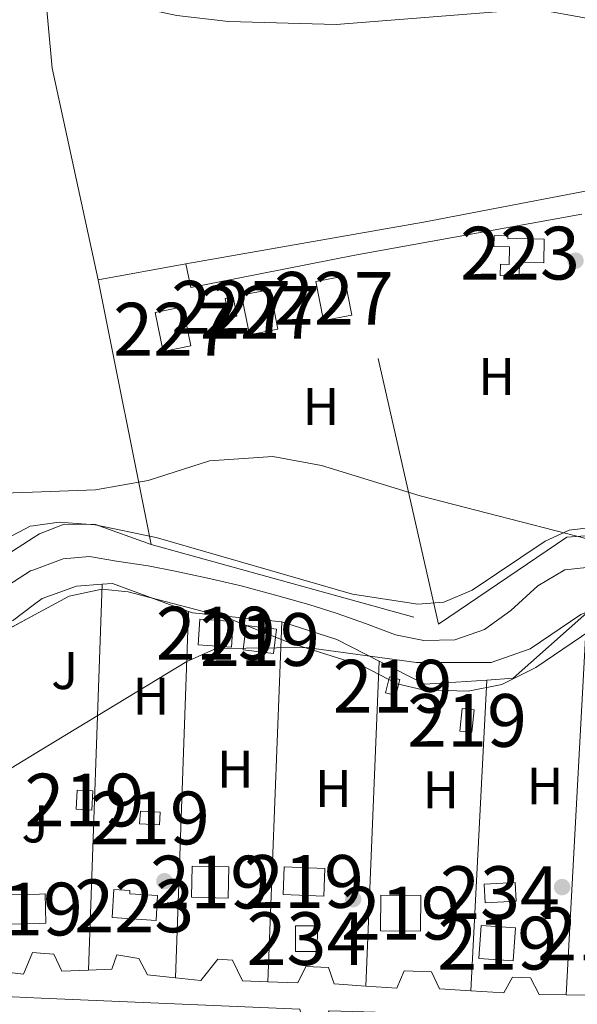
# Model space of a CAD drawing. Units: metres. Extents: x 614156 to 621052, y 4734003 to 4738746.
# Drawn here: x 617609 to 617715, y 4735749 to 4735935 of the extents above; entities that cross this region are included whole.
import ezdxf
from ezdxf.enums import TextEntityAlignment as Align

# ---------------------------------------------------------------- set-up
doc = ezdxf.new("R2010")
doc.units = ezdxf.units.M
doc.header["$MEASUREMENT"] = 0
doc.linetypes.add('DGN Style 2', pattern=[86.01299999999999, 51.60779999999999, -34.4052])
doc.linetypes.add('DGN Style 3', pattern=[120.41820000000001, 86.013, -34.4052])
for name, color, linetype, lineweight in [('Nivel 11', 7, 'Continuous', 0), ('Nivel 15', 7, 'Continuous', 0), ('Nivel 17', 7, 'Continuous', 0), ('Nivel 20', 7, 'Continuous', 0), ('Nivel 21', 7, 'Continuous', 0), ('Nivel 26', 7, 'Continuous', 0), ('Nivel 35', 7, 'Continuous', 0), ('Nivel 36', 7, 'Continuous', 0), ('Nivel 37', 7, 'Continuous', 0), ('Nivel 48', 7, 'Continuous', 0), ('Nivel 5', 7, 'Continuous', 0), ('Nivel 52', 7, 'Continuous', 0), ('Nivel 57', 7, 'Continuous', 0)]:
    doc.layers.add(name, color=color, linetype=linetype, lineweight=lineweight)
doc.styles.add('Style-Arial', font='txt')
doc.styles.add('Style-Arial Narrow', font='txt')

# ---------------------------------------------------------------- blocks, each defined once
blk = doc.blocks.new('5PERFI')
at = {"layer": 'Nivel 17', "linetype": 'Continuous', "lineweight": 0}
h = blk.add_hatch(color=7, dxfattribs=at)
edge = h.paths.add_edge_path()
edge.add_arc((-0.00104205310344696, -0.002488220110535622), 1.559999999766158, 315.0000000018422, 675.0000000018422)

msp = doc.modelspace()

# ---------------------------------------------------------------- linework, layer by layer
at = {"layer": 'Nivel 11', "color": 142, "linetype": 'Continuous', "lineweight": 13}
for points in [[(617612.0700000003, 4735830.949999999, 487.48), (617617.6000000015, 4735832.98, 487.65), (617622.6400000006, 4735833.439999999, 487.84), (617627.6999999993, 4735832.59, 488.03), (617633.7399999984, 4735831.710000001, 488.22), (617638.8200000003, 4735830.68, 488.41), (617645, 4735829.34, 488.6), (617651.370000001, 4735827.890000001, 488.79), (617657.8500000015, 4735826.15, 488.98), (617664.1900000013, 4735824.359999999, 489.17), (617669.3299999982, 4735822.73, 489.55), (617674.8900000006, 4735820.75, 489.74), (617680.6000000015, 4735818.6, 489.74), (617685.9699999988, 4735817.540000001, 489.74), (617691.8200000003, 4735817.67, 489.74), (617697.4600000009, 4735819.619999999, 489.74), (617702.4100000001, 4735823.220000001, 489.74), (617707.5500000007, 4735827.9, 489.74), (617712.6700000018, 4735830.91, 489.74), (617719.1000000015, 4735831.59, 489.74)], [(617426.8399999999, 4735815.109999999, 485.2), (617449.3500000015, 4735818.76, 485.2), (617458.0599999987, 4735823.07, 485.58), (617462.9600000009, 4735827.699999999, 485.58), (617467.9299999997, 4735830.300000001, 485.58), (617473.1900000013, 4735831.58, 485.78), (617479.4699999988, 4735831.210000001, 485.78), (617490.8500000015, 4735828.630000001, 485.78), (617527.75, 4735811.68, 485.97), (617545.5300000012, 4735806.93, 485.97), (617558.1400000006, 4735804.890000001, 486.16), (617564.3599999994, 4735807.08, 486.16), (617567.9200000018, 4735810.220000001, 486.16), (617572.4600000009, 4735817.26, 486.16), (617577.25, 4735822.050000001, 486.35), (617581.5300000012, 4735823.040000001, 486.72), (617586.0700000003, 4735820.9, 487.27), (617592.0500000007, 4735819.710000001, 487.27), (617597.0599999987, 4735820.91, 487.46), (617602.1499999985, 4735824.189999999, 487.46), (617607.129999999, 4735827.98, 487.46), (617611.4499999993, 4735830.720000001, 487.46), (617612.0700000003, 4735830.949999999, 487.48)]]:
    msp.add_polyline3d(points, dxfattribs=at)
at = {"layer": 'Nivel 15', "color": 1, "linetype": 'Continuous', "lineweight": 0, "extrusion": (0.03414798438273435, 0.006588333943407988, 0.9993950715400025), "elevation": 52787.3683782911, "flags": 128}
msp.add_lwpolyline([(4533117.245187137, -1502731.07182024), (4533109.749455018, -1502731.07182024), (4533109.743691739, -1502725.60855503), (4533117.239423856, -1502725.60855503), (4533117.245187137, -1502731.07182024)], dxfattribs=at)
at = {"layer": 'Nivel 15', "color": 1, "linetype": 'Continuous', "lineweight": 0, "extrusion": (0.03374108164551487, 0.006614145806008215, 0.9994087214371543), "elevation": 52657.60526641316, "flags": 128}
msp.add_lwpolyline([(4528617.920468709, -1516227.17473587), (4528610.226776488, -1516227.174735874), (4528610.229194053, -1516221.648788519), (4528617.922886275, -1516221.648788519), (4528617.920468709, -1516227.17473587)], dxfattribs=at)
at = {"layer": 'Nivel 15', "color": 51, "linetype": 'Continuous', "lineweight": 13, "flags": 128}
for points, elevation in [([(617679.4100000001, 4735810.619999999), (617681.379999999, 4735810.15), (617680.6600000001, 4735807.119999999), (617678.6900000013, 4735807.59), (617679.4100000001, 4735810.619999999)], 491.58), ([(617695.0500000007, 4735800.140000001), (617692.75, 4735800.380000001), (617693.1999999993, 4735804.65), (617695.5, 4735804.41), (617695.0500000007, 4735800.140000001)], 491.95), ([(617677.8200000003, 4735769.279999999), (617685.3900000006, 4735769.210000001), (617685.3299999982, 4735762.460000001), (617677.7600000016, 4735762.529999999), (617677.8200000003, 4735769.279999999)], 494.61)]:
    msp.add_lwpolyline(points, dxfattribs=dict(at, elevation=elevation))
at = {"layer": 'Nivel 15', "color": 51, "linetype": 'Continuous', "lineweight": 13, "extrusion": (-0.004436239551723481, -0.07900731392117058, 0.9968641653332722), "elevation": -376411.2259950786, "flags": 128}
msp.add_lwpolyline([(351166.025551822, 4748065.75276712), (351169.7714429051, 4748065.75276712), (351169.7756341621, 4748063.351708509), (351166.0297430828, 4748063.351708513), (351166.025551822, 4748065.75276712)], dxfattribs=at)
at = {"layer": 'Nivel 15', "color": 51, "linetype": 'Continuous', "lineweight": 13, "extrusion": (0.0006480998770691288, 0.03217352961164608, 0.9994820878629481), "elevation": 153260.6679857822, "flags": 128}
msp.add_lwpolyline([(-522139.2228928246, -4744778.868656915), (-522146.1743027531, -4744778.868656918), (-522146.1731519103, -4744772.964378919), (-522139.2217419818, -4744772.964378919), (-522139.2228928246, -4744778.868656915)], dxfattribs=at)
at = {"layer": 'Nivel 15', "color": 51, "linetype": 'Continuous', "lineweight": 13, "extrusion": (0.001511908755840904, 0.03638030443742171, 0.9993368739223799), "elevation": 173716.290456467, "flags": 128}
msp.add_lwpolyline([(-420485.1222549826, -4754164.473672979), (-420492.8289014623, -4754164.473672979), (-420492.8254239485, -4754159.255571034), (-420485.1187774651, -4754159.255571034), (-420485.1222549826, -4754164.473672979)], dxfattribs=at)
at = {"layer": 'Nivel 15', "color": 51, "linetype": 'Continuous', "lineweight": 13, "extrusion": (0.02521856647196207, 0.0004527570282219437, 0.999681858851191), "elevation": 18213.00325664345, "flags": 128}
msp.add_lwpolyline([(4723914.472713605, -702286.7381556556), (4723914.446182869, -702280.4146363921), (4723920.017439473, -702280.3946459778), (4723920.043611197, -702286.7381556518)], dxfattribs=at)
at = {"layer": 'Nivel 15', "color": 51, "linetype": 'Continuous', "lineweight": 13, "extrusion": (0.0272519185941457, 0.0005871149427823133, 0.9996284250805306), "elevation": 20105.08938381906, "flags": 128}
msp.add_lwpolyline([(4721368.083417349, -719192.714615751), (4721368.080150602, -719193.7952123657), (4721362.508858113, -719193.7952123657), (4721362.512555638, -719192.6946278214)], dxfattribs=at)
at = {"layer": 'Nivel 15', "color": 4, "linetype": 'Continuous', "lineweight": 0, "elevation": 492, "flags": 128}
msp.add_lwpolyline([(617661.6499999985, 4735763.49), (617665.8000000007, 4735763.460000001), (617665.7600000016, 4735758.59), (617661.6099999994, 4735758.619999999), (617661.6499999985, 4735763.49)], dxfattribs=at)
at = {"layer": 'Nivel 15', "color": 51, "linetype": 'Continuous', "lineweight": 13, "extrusion": (0.002083968283681366, 0.03019438491022777, 0.9995418731579412), "elevation": 144776.0607022161, "flags": 128}
msp.add_lwpolyline([(-290151.7108123861, -4764856.532826293), (-290158.2463230789, -4764856.532826293), (-290158.2483734153, -4764850.255199686), (-290151.7128627263, -4764850.255199689), (-290151.7108123861, -4764856.532826293)], dxfattribs=at)
at = {"layer": 'Nivel 15', "color": 1, "linetype": 'Continuous', "lineweight": 13}
for points in [[(617703.5100000016, 4735893.689999999, 494.04), (617708.7600000016, 4735893.560000001, 493.47), (617708.6499999985, 4735889.1, 493.66), (617704.0500000007, 4735889.220000001, 494.04), (617703.9800000004, 4735886.59, 493.09), (617700.3900000006, 4735886.68, 493.28), (617700.4499999993, 4735888.83, 493.66), (617702.0899999999, 4735888.790000001, 494.04), (617702.1700000018, 4735892.140000001, 494.04), (617699.2300000004, 4735892.210000001, 493.28), (617699.2800000012, 4735894.27, 493.47), (617701.879999999, 4735894.199999999, 493.47), (617701.8599999994, 4735893.66, 493.47), (617703.5100000016, 4735893.689999999, 494.04)], [(617635.2399999984, 4735764.49, 492.33), (617626.879999999, 4735765.040000001, 492.9), (617627.2300000004, 4735770.359999999, 492.9), (617630.2800000012, 4735770.16, 492.9), (617630.2399999984, 4735769.560000001, 492.9), (617635.4800000004, 4735769.210000001, 492.14), (617635.2399999984, 4735764.49, 492.33)]]:
    msp.add_polyline3d(points, dxfattribs=at)
at = {"layer": 'Nivel 15', "color": 1, "linetype": 'Continuous', "lineweight": 0}
for points in [[(617649.8099999987, 4735882.65, 493.47), (617650.5500000007, 4735879.02, 493.28), (617649.0300000012, 4735878.710000001, 493.28), (617648.2899999991, 4735882.34, 493.28), (617649.8099999987, 4735882.65, 493.47)], [(617640.2899999991, 4735880.74, 494.23), (617641.8099999987, 4735873.4, 494.04), (617636.5899999999, 4735872.32, 494.04), (617635.0700000003, 4735879.66, 494.04), (617640.2899999991, 4735880.74, 494.23)]]:
    msp.add_polyline3d(points, dxfattribs=at)
at = {"layer": 'Nivel 15', "color": 51, "linetype": 'Continuous', "lineweight": 13}
for points in [[(617649.5100000016, 4735816.300000001, 491.39), (617643.1999999993, 4735816.74, 491.58), (617643.5399999991, 4735821.57, 491.39), (617649.8500000015, 4735821.130000001, 491.39), (617649.5100000016, 4735816.300000001, 491.39)], [(617652.3099999987, 4735820.390000001, 491.39), (617658.0399999991, 4735819.68, 491.58), (617657.4699999988, 4735815.050000001, 491.39), (617651.7399999984, 4735815.76, 491.39), (617652.3099999987, 4735820.390000001, 491.39)], [(617620.25, 4735789.199999999, 491.2), (617623.2399999984, 4735789.060000001, 491.39), (617623.0700000003, 4735785.41, 491.58), (617620.0799999982, 4735785.550000001, 491.58), (617620.25, 4735789.199999999, 491.2)]]:
    msp.add_polyline3d(points, dxfattribs=at)
at = {"layer": 'Nivel 15', "color": 4, "linetype": 'Continuous', "lineweight": 0}
msp.add_polyline3d([(617697.370000001, 4735771.390000001, 492.95), (617703.2300000004, 4735771.68, 492.76), (617703.4100000001, 4735768.119999999, 492.76), (617697.5500000007, 4735767.83, 492.76), (617697.370000001, 4735771.390000001, 492.95)], dxfattribs=at)
at = {"layer": 'Nivel 20', "color": 92, "linetype": 'DGN Style 3', "lineweight": 0, "extrusion": (-0.02905141780063058, -0.005251966410211717, 0.9995641209910445), "elevation": -42324.46567073902, "flags": 128}
msp.add_lwpolyline([(-4550465.112251578, 1449708.606386304), (-4550465.112251578, 1449752.302122939)], dxfattribs=at)
at = {"layer": 'Nivel 20', "color": 92, "linetype": 'DGN Style 3', "lineweight": 0, "extrusion": (0.001103475644500505, 0.03114016789827873, 0.9995144182475654), "elevation": 148646.0710651282, "flags": 128}
msp.add_lwpolyline([(-449525.1849605516, -4752405.81227614), (-449525.1849605478, -4752332.640870523)], dxfattribs=at)
at = {"layer": 'Nivel 20', "color": 92, "linetype": 'DGN Style 3', "lineweight": 0, "extrusion": (-0.03761889487256945, -0.1699516908863296, 0.9847340968573415), "elevation": -827612.5499318854, "flags": 128}
msp.add_lwpolyline([(-420475.3636228237, 4684846.581022196), (-420473.5018888284, 4684847.155518953), (-420458.2718035672, 4684845.087330621)], dxfattribs=at)
at = {"layer": 'Nivel 20', "color": 92, "linetype": 'DGN Style 3', "lineweight": 0, "extrusion": (-0.0276571098849524, -0.0206930894103241, 0.9994032621136817), "elevation": -114589.8186836164, "flags": 128}
msp.add_lwpolyline([(-3421932.788238727, 3329667.904109128), (-3421932.788238727, 3329673.115222253)], dxfattribs=at)
at = {"layer": 'Nivel 20', "color": 92, "linetype": 'DGN Style 3', "lineweight": 0, "extrusion": (0.001262485148307026, 0.03549781115381497, 0.9993689566594204), "elevation": 169381.2862094792, "flags": 128}
msp.add_lwpolyline([(-448927.2799269967, -4751695.972002614), (-448927.279926993, -4751765.509793058)], dxfattribs=at)
at = {"layer": 'Nivel 20', "color": 92, "linetype": 'DGN Style 3', "lineweight": 0, "extrusion": (-0.02597380119091854, -0.1454109545135358, 0.9890303412732883), "elevation": -704197.3631032679, "flags": 128}
msp.add_lwpolyline([(-224730.4833076224, 4718379.326324809), (-224729.6975167245, 4718379.19092666), (-224712.7369484082, 4718380.477209095)], dxfattribs=at)
at = {"layer": 'Nivel 20', "color": 92, "linetype": 'DGN Style 3', "lineweight": 0, "extrusion": (-0.004345860324818624, 0.0659780612949737, 0.9978116099373638), "elevation": 310266.6284123036, "flags": 128}
msp.add_lwpolyline([(-927647.052830141, -4674697.558930395), (-927632.3572498187, -4674686.064857185), (-927627.3363933191, -4674686.064857185)], dxfattribs=at)
at = {"layer": 'Nivel 20', "color": 92, "linetype": 'DGN Style 3', "lineweight": 0, "extrusion": (0.001126314452057232, 0.02079659184691389, 0.9997830930673453), "elevation": 99676.98998472324, "flags": 128}
msp.add_lwpolyline([(-360702.6325988732, -4761255.066877369), (-360702.6325988732, -4761182.56507808)], dxfattribs=at)
at = {"layer": 'Nivel 20', "color": 92, "linetype": 'DGN Style 3', "lineweight": 0, "extrusion": (0.000979799540738758, 0.02502708939265292, 0.9996862931887144), "elevation": 119619.7050934241, "flags": 128}
msp.add_lwpolyline([(-431922.8739248738, -4754854.132864326), (-431922.8739248738, -4754785.859201763)], dxfattribs=at)
at = {"layer": 'Nivel 20', "color": 92, "linetype": 'DGN Style 3', "lineweight": 0, "extrusion": (0.08396807851794441, 0.3145540888406952, 0.9455184223396201), "elevation": 1541999.819709565, "flags": 128}
msp.add_lwpolyline([(624643.1182006337, -4476774.967765976), (624651.9358966835, -4476776.933557518), (624662.8577151038, -4476777.517151885)], dxfattribs=at)
at = {"layer": 'Nivel 20', "color": 92, "linetype": 'DGN Style 3', "lineweight": 0, "extrusion": (0.001269059502797751, 0.03077719109147302, 0.9995254644062339), "elevation": 147029.7278649111, "flags": 128}
msp.add_lwpolyline([(-422043.4457277879, -4754967.73588866), (-422043.4457277879, -4754906.054273896)], dxfattribs=at)
at = {"layer": 'Nivel 20', "color": 92, "linetype": 'DGN Style 3', "lineweight": 0, "extrusion": (-0.009061572765538959, 0.1385126122732385, 0.9903192132541195), "elevation": 650859.9070277477, "flags": 128}
msp.add_lwpolyline([(-925538.7695939764, -4639957.653718702), (-925526.9744339511, -4639957.653718702), (-925518.6680778041, -4639962.624588599)], dxfattribs=at)
at = {"layer": 'Nivel 20', "color": 92, "linetype": 'DGN Style 3', "lineweight": 0, "extrusion": (0.002149508772088717, 0.04163259095413935, 0.999130675628811), "elevation": 198983.3615572914, "flags": 128}
msp.add_lwpolyline([(-372689.5495855622, -4757200.414297502), (-372689.5495855622, -4757141.404572878)], dxfattribs=at)
at = {"layer": 'Nivel 20', "color": 7, "linetype": 'DGN Style 2', "lineweight": 0}
for points in [[(617672.879999999, 4735890.529999999, 492.38), (617641.8200000003, 4735884.449999999, 491.81), (617640.8399999999, 4735888.91, 492), (617624.2399999984, 4735885.9, 491.81), (617634.3000000007, 4735835.710000001, 490.29), (617688.7399999984, 4735820.65, 490.1), (617672.879999999, 4735890.529999999, 492.19)], [(617688.7399999984, 4735820.65, 492.19), (617713.0100000016, 4735837.09, 491.43), (617726.9699999988, 4735838.09, 491.05), (617725.4499999993, 4735851.17, 490.67)], [(617586.870000001, 4735699.529999999, 495.03), (617590.8399999999, 4735703.51, 495.6), (617590.9299999997, 4735706.699999999, 495.6), (617588.9699999988, 4735709.810000001, 494.84), (617598.7300000004, 4735750.42, 492), (617613.4499999993, 4735749.790000001, 492.66)], [(617613.4499999993, 4735749.790000001, 492.66), (617662.4699999988, 4735747.68, 494.84), (617663.2699999996, 4735744.050000001, 495.03), (617665.879999999, 4735743.859999999, 495.03), (617668.0100000016, 4735747.359999999, 494.65), (617678.9400000013, 4735747.029999999, 494.84), (617680.2300000004, 4735743.27, 495.22), (617689.6000000015, 4735742.279999999, 495.41), (617692.1799999997, 4735746.380000001, 494.84), (617705.8000000007, 4735745.34, 494.84), (617706.7600000016, 4735742.66, 495.03), (617717.1900000013, 4735741.310000001, 494.84), (617720.0799999982, 4735745.029999999, 494.84), (617736.629999999, 4735743.949999999, 494.27), (617738.3999999985, 4735741.98, 494.84), (617744.4499999993, 4735741.9, 494.84), (617744.8599999994, 4735743.34, 494.84), (617758.5899999999, 4735743.43, 495.22), (617760.5500000007, 4735739.52, 495.6), (617765.6499999985, 4735739.07, 495.79), (617766.0300000012, 4735741.970000001, 495.41), (617775.0799999982, 4735742.960000001, 495.6)]]:
    msp.add_polyline3d(points, dxfattribs=at)
at = {"layer": 'Nivel 20', "color": 92, "linetype": 'DGN Style 3', "lineweight": 0}
for points in [[(617612.1799999997, 4735824.41, 490.68), (617613.6499999985, 4735825.51, 490.74), (617620.120000001, 4735827.82, 491.08), (617625.0199999996, 4735828.189999999, 491.33)], [(617613.3000000007, 4735758.32, 493.52), (617611.8000000007, 4735758.43, 493.52), (617610.120000001, 4735754.34, 493.33), (617604.8399999999, 4735754.91, 492.6)], [(617622.4299999997, 4735755.1, 493.02), (617617.3599999994, 4735754.890000001, 493.33), (617615.879999999, 4735758.130000001, 493.52), (617613.3000000007, 4735758.32, 493.52)], [(617638.9200000018, 4735753.609999999, 493.43), (617633.5700000003, 4735754.18, 493.33), (617631.9400000013, 4735757.300000001, 492.57), (617627.7600000016, 4735757.960000001, 492.95), (617626.870000001, 4735755.279999999, 492.76), (617622.4299999997, 4735755.1, 493.02)], [(617656.3900000006, 4735752.859999999, 493.52), (617651.5799999982, 4735753.050000001, 493.52), (617649.7199999988, 4735756.99, 493.33), (617646.9200000018, 4735757.140000001, 493.52), (617643.7199999988, 4735753.1, 493.52), (617638.9200000018, 4735753.609999999, 493.43)], [(617674.9699999988, 4735752.040000001, 494.19), (617668.9299999997, 4735752.470000001, 493.71), (617667.870000001, 4735755.550000001, 493.71), (617663.6000000015, 4735755.75, 493.52), (617662.0500000007, 4735752.640000001, 493.52), (617656.3900000006, 4735752.859999999, 493.52)], [(617694.8500000015, 4735751.16, 494.37), (617688.9100000001, 4735751.550000001, 494.65), (617687.370000001, 4735754.779999999, 494.65), (617682.2100000009, 4735754.92, 494.84), (617680.8399999999, 4735751.630000001, 494.65), (617674.9699999988, 4735752.040000001, 494.19)], [(617712.8900000006, 4735750.4, 494.57), (617707.7899999991, 4735750.439999999, 494.84), (617706.1499999985, 4735753.6, 494.27), (617702.7600000016, 4735753.74, 494.46), (617701.0799999982, 4735750.75, 494.08), (617694.8500000015, 4735751.16, 494.37)], [(617730.0199999996, 4735749.779999999, 494.92), (617725.4499999993, 4735749.939999999, 494.84), (617723.620000001, 4735752.949999999, 494.27), (617720.0399999991, 4735752.779999999, 494.46), (617718.5300000012, 4735750.359999999, 494.27), (617712.8900000006, 4735750.4, 494.57)]]:
    msp.add_polyline3d(points, dxfattribs=at)
at = {"layer": 'Nivel 21', "color": 7, "linetype": 'DGN Style 3', "lineweight": 0}
msp.add_polyline3d([(617825.9400000013, 4735926.290000001, 495.56), (617806.8000000007, 4735920.09, 494.69), (617792.4200000018, 4735916.91, 494.61), (617764.9299999997, 4735912.01, 493.09), (617685.8900000006, 4735896.800000001, 491.49), (617640.8399999999, 4735888.91, 490.82)], dxfattribs=at)
at = {"layer": 'Nivel 35', "color": 92, "linetype": 'DGN Style 3', "lineweight": 0}
for points in [[(617611.9200000018, 4735839.290000001, 489.94), (617616.870000001, 4735839.99, 489.95), (617623.6799999997, 4735839.43, 489.95), (617635.2199999988, 4735837.08, 489.95), (617672.4100000001, 4735826.300000001, 489.95), (617684.7899999991, 4735824.41, 489.95), (617689.7600000016, 4735824.790000001, 490.11), (617695.1099999994, 4735827.08, 490.3), (617708.9299999997, 4735836.359999999, 490.33), (617713.4899999984, 4735838.43, 490.33), (617720.2300000004, 4735839.24, 490.33), (617728.4200000018, 4735838.720000001, 490.42), (617739.8200000003, 4735835.76, 490.71), (617754.3599999994, 4735827.08, 490.71), (617766.7300000004, 4735821.140000001, 490.71), (617769.7899999991, 4735820.199999999, 490.71), (617775.1700000018, 4735819.99, 490.71), (617781.8299999982, 4735822.07, 490.71), (617785.5799999982, 4735825.42, 490.71), (617792.3299999982, 4735837.41, 490.71), (617796.0700000003, 4735839.9, 490.71), (617803.1799999997, 4735842.949999999, 491.09), (617811.5399999991, 4735849.300000001, 491.28), (617823.75, 4735855.17, 492.04)], [(617606.9499999993, 4735836.890000001, 489.57), (617611.3599999994, 4735839.210000001, 489.94), (617611.9200000018, 4735839.290000001, 489.94)], [(617719.8500000015, 4735821.050000001, 490.9), (617707.1600000001, 4735812.439999999, 490.9), (617700.7399999984, 4735809.17, 490.9), (617694.3500000015, 4735807.960000001, 490.71), (617685.7600000016, 4735808.16, 490.71), (617680.9100000001, 4735809.34, 490.56), (617674.1999999993, 4735812.810000001, 490.52), (617660.379999999, 4735817.15, 490.33), (617648.5700000003, 4735821.890000001, 490.16), (617629.9499999993, 4735826.77, 490.14), (617624.9699999988, 4735827.24, 490.14), (617618.7699999996, 4735825.939999999, 489.95), (617612.2100000009, 4735822.42, 489.78)], [(617612.2100000009, 4735822.42, 489.78), (617597.4299999997, 4735814.48, 489.38)]]:
    msp.add_polyline3d(points, dxfattribs=at)
at = {"layer": 'Nivel 36', "color": 92, "linetype": 'Continuous', "lineweight": 0}
for points in [[(617609.4299999997, 4735985.529999999, 497.23), (617610.6099999994, 4735979.83, 496.93), (617615.5100000016, 4735926.01, 493.2), (617624.2399999984, 4735885.9, 491.81)], [(617611.9600000009, 4735837.02, 488.98), (617602.4499999993, 4735830.92, 488.58), (617592.2100000009, 4735826.65, 488.58), (617585.5599999987, 4735826, 488.76), (617578.4200000018, 4735827.41, 488.77), (617572.8099999987, 4735827.15, 488.77), (617568.3500000015, 4735824.73, 488.76), (617564.6799999997, 4735818.609999999, 488.84), (617561.3599999994, 4735813.58, 488.84), (617556.6499999985, 4735810.390000001, 488.84), (617551.1900000013, 4735808.949999999, 488.45), (617546.1900000013, 4735809.060000001, 488.45), (617540.4800000004, 4735810.359999999, 488.45), (617527.7800000012, 4735815.48, 488.45), (617515.0100000016, 4735825.710000001, 488.45), (617499.0100000016, 4735835.890000001, 488.65), (617488.5500000007, 4735839.369999999, 489), (617476.4299999997, 4735841.470000001, 489.03), (617468.7899999991, 4735839.710000001, 489.03), (617464.0700000003, 4735837.33, 489.03), (617454.1900000013, 4735829.57, 489.03), (617449.7399999984, 4735827.26, 489.03), (617444.2399999984, 4735826.130000001, 488.93)], [(617634.3000000007, 4735835.710000001, 490.29), (617623.7600000016, 4735839.52, 489.98), (617617.7800000012, 4735839.550000001, 489.53), (617613.129999999, 4735837.77, 489.03), (617611.9600000009, 4735837.02, 488.98)]]:
    msp.add_polyline3d(points, dxfattribs=at)
at = {"layer": 'Nivel 5', "color": 30, "linetype": 'Continuous', "lineweight": 0, "flags": 128}
for points, elevation in [([(617853.7100000009, 4735920.540000001), (617821.6600000001, 4735915.07), (617801.1799999997, 4735914.74), (617784.1900000013, 4735919.77), (617760.8599999994, 4735924.189999999), (617717.4699999988, 4735935.359999999), (617706.9100000001, 4735937.199999999), (617669.3399999999, 4735934.24), (617648.9600000009, 4735934.85), (617639.1499999985, 4735935.939999999), (617624.5, 4735939.130000001), (617615.120000001, 4735947.189999999), (617610.3599999994, 4735947.01), (617610.0899999999, 4735946.9)], 495), ([(617611.8099999987, 4735845.65), (617602.6700000018, 4735845.33), (617579.0300000012, 4735840.449999999), (617574.8200000003, 4735841.210000001), (617564.1099999994, 4735846.43), (617557.129999999, 4735852.609999999), (617533.5300000012, 4735869.939999999), (617524.6400000006, 4735875.24), (617515.2100000009, 4735879.290000001), (617500.7100000009, 4735882.09), (617478.6799999997, 4735881.9), (617454.9600000009, 4735882.790000001), (617432.1000000015, 4735884.560000001), (617415.6499999985, 4735886.99), (617400.5700000003, 4735892.300000001), (617384.7100000009, 4735900.99), (617376.8999999985, 4735904.41), (617339.1000000015, 4735913.369999999), (617319.0399999991, 4735921.310000001), (617311.7600000016, 4735925.5), (617309.0799999982, 4735927.92), (617306.6499999985, 4735932.300000001), (617305.7399999984, 4735938.560000001)], 490), ([(617611.8099999987, 4735845.65), (617623.7300000004, 4735846.060000001), (617633.7199999988, 4735847.85), (617645.3200000003, 4735851.59), (617657.3200000003, 4735852.390000001), (617666.5599999987, 4735850.68), (617685.2800000012, 4735844.949999999), (617717.1700000018, 4735836.710000001), (617729.25, 4735836.15), (617742.0700000003, 4735837.02), (617749.3200000003, 4735836.65), (617754.1900000013, 4735835.529999999), (617759.0500000007, 4735832.460000001), (617764.3299999982, 4735827.619999999), (617767.9899999984, 4735821.939999999), (617771.8999999985, 4735818.84), (617776.3399999999, 4735817.960000001), (617781.2100000009, 4735819), (617786.0599999987, 4735822.23), (617794.3000000007, 4735834.369999999), (617798.6900000013, 4735836.779999999), (617812.75, 4735841.279999999), (617825.5, 4735847.76)], 490), ([(617825.9699999988, 4735843.779999999), (617801.3399999999, 4735832.41), (617793.4100000001, 4735821.140000001), (617789.870000001, 4735817.630000001), (617784.3500000015, 4735813.800000001), (617778.370000001, 4735811.540000001), (617772.2699999996, 4735810.890000001), (617765.5399999991, 4735812.23), (617740.7800000012, 4735822.07), (617726.0700000003, 4735824.609999999), (617720.2300000004, 4735824.380000001), (617715.6900000013, 4735822.460000001), (617706.0700000003, 4735815.970000001), (617698.6999999993, 4735813.34), (617684.5799999982, 4735813.369999999), (617663.6900000013, 4735816.24), (617646.5899999999, 4735816), (617641.0700000003, 4735813.529999999), (617612.6499999985, 4735796.32)], 490), ([(617252.0100000016, 4735730.35), (617270.2800000012, 4735727.470000001), (617317.129999999, 4735723.73), (617335.8099999987, 4735722.99), (617365.75, 4735725.51), (617399.1900000013, 4735726.75), (617415.4200000018, 4735729.25), (617436.1900000013, 4735735.07), (617441.4299999997, 4735738.449999999), (617453.8599999994, 4735751.949999999), (617458.0599999987, 4735753.68), (617473.8500000015, 4735753.810000001), (617509.5599999987, 4735750.59), (617529.3999999985, 4735752.220000001), (617542.0300000012, 4735754.710000001), (617549.5899999999, 4735757.369999999), (617576.5399999991, 4735770.27), (617588.6999999993, 4735773.02), (617601.370000001, 4735789.49), (617612.6499999985, 4735796.32)], 490)]:
    msp.add_lwpolyline(points, dxfattribs=dict(at, elevation=elevation))
at = {"layer": 'Nivel 52', "color": 1, "linetype": 'Continuous', "lineweight": 13}
for points in [[(617703.5100000016, 4735893.689999999, 494.04), (617701.8599999994, 4735893.66, 493.47), (617701.879999999, 4735894.199999999, 493.47), (617699.2800000012, 4735894.27, 493.47), (617699.2300000004, 4735892.210000001, 493.28), (617702.1700000018, 4735892.140000001, 494.04), (617702.0899999999, 4735888.790000001, 494.04), (617700.4499999993, 4735888.83, 493.66), (617700.3900000006, 4735886.68, 493.28), (617703.9800000004, 4735886.59, 493.09), (617704.0500000007, 4735889.220000001, 494.04), (617708.6499999985, 4735889.1, 493.66), (617708.7600000016, 4735893.560000001, 493.47)], [(617613.2100000009, 4735763.93, 493.69), (617614.3099999987, 4735763.949999999, 493.66), (617614.1900000013, 4735769.52, 493.66), (617613.1099999994, 4735769.5, 493.69), (617606.7699999996, 4735769.359999999, 493.85), (617606.8900000006, 4735763.790000001, 493.85)], [(617635.2399999984, 4735764.49, 492.33), (617635.4800000004, 4735769.210000001, 492.14), (617630.2399999984, 4735769.560000001, 492.9), (617630.2800000012, 4735770.16, 492.9), (617627.2300000004, 4735770.359999999, 492.9), (617626.879999999, 4735765.040000001, 492.9)]]:
    msp.add_polyline3d(points, close=True, dxfattribs=at)
at = {"layer": 'Nivel 52', "color": 1, "linetype": 'Continuous', "lineweight": 0}
for points in [[(617670.8599999994, 4735886.57, 493.85), (617665.5, 4735885.529999999, 494.04), (617666.9200000018, 4735878.17, 494.04), (617672.2800000012, 4735879.210000001, 493.85)], [(617656.8299999982, 4735884.050000001, 493.66), (617651.4100000001, 4735882.99, 493.85), (617652.8900000006, 4735875.439999999, 493.85), (617658.3099999987, 4735876.5, 493.66)], [(617649.8099999987, 4735882.65, 493.47), (617648.2899999991, 4735882.34, 493.28), (617649.0300000012, 4735878.710000001, 493.28), (617650.5500000007, 4735879.02, 493.28)], [(617640.2899999991, 4735880.74, 494.23), (617635.0700000003, 4735879.66, 494.04), (617636.5899999999, 4735872.32, 494.04), (617641.8099999987, 4735873.4, 494.04)], [(617697.370000001, 4735771.390000001, 492.95), (617697.5500000007, 4735767.83, 492.76), (617703.4100000001, 4735768.119999999, 492.76), (617703.2300000004, 4735771.68, 492.76)], [(617661.6499999985, 4735763.49, 492), (617661.6099999994, 4735758.619999999, 492), (617665.7600000016, 4735758.59, 492), (617665.8000000007, 4735763.460000001, 492)]]:
    msp.add_3dface(points, dxfattribs=at)
at = {"layer": 'Nivel 52', "color": 1, "linetype": 'Continuous', "lineweight": 13}
for points in [[(617649.5100000016, 4735816.300000001, 491.39), (617649.8500000015, 4735821.130000001, 491.39), (617643.5399999991, 4735821.57, 491.39), (617643.1999999993, 4735816.74, 491.58)], [(617652.3099999987, 4735820.390000001, 491.39), (617651.7399999984, 4735815.76, 491.39), (617657.4699999988, 4735815.050000001, 491.39), (617658.0399999991, 4735819.68, 491.58)], [(617679.4100000001, 4735810.619999999, 491.58), (617678.6900000013, 4735807.59, 491.58), (617680.6600000001, 4735807.119999999, 491.58), (617681.379999999, 4735810.15, 491.58)], [(617695.0500000007, 4735800.140000001, 491.95), (617695.5, 4735804.41, 491.95), (617693.1999999993, 4735804.65, 491.95), (617692.75, 4735800.380000001, 491.95)], [(617620.25, 4735789.199999999, 491.2), (617620.0799999982, 4735785.550000001, 491.58), (617623.0700000003, 4735785.41, 491.58), (617623.2399999984, 4735789.060000001, 491.39)], [(617632.2399999984, 4735785.210000001, 491.95), (617632.1099999994, 4735782.82, 491.76), (617635.8500000015, 4735782.609999999, 491.76), (617635.9800000004, 4735785, 491.95)], [(617642.0500000007, 4735774.779999999, 494.04), (617641.9299999997, 4735768.880000001, 494.23), (617648.879999999, 4735768.74, 494.23), (617649, 4735774.640000001, 494.04)], [(617659.4899999984, 4735774.640000001, 493.85), (617659.2699999996, 4735769.43, 494.04), (617666.9699999988, 4735769.109999999, 494.04), (617667.1900000013, 4735774.32, 493.85)], [(617677.8200000003, 4735769.279999999, 494.61), (617677.7600000016, 4735762.529999999, 494.61), (617685.3299999982, 4735762.460000001, 494.61), (617685.3900000006, 4735769.210000001, 494.61)], [(617696.8099999987, 4735763.540000001, 495.56), (617696.379999999, 4735757.279999999, 495.75), (617702.8999999985, 4735756.83, 495.75), (617703.3299999982, 4735763.09, 495.56)]]:
    msp.add_3dface(points, dxfattribs=at)
at = {"layer": 'Nivel 57', "color": 92, "linetype": 'DGN Style 3', "lineweight": 0}
for points in [[(617720.2300000004, 4735839.24, 490.33), (617713.4899999984, 4735838.43, 490.33), (617708.9299999997, 4735836.359999999, 490.33), (617695.1099999994, 4735827.08, 490.3), (617689.7600000016, 4735824.790000001, 490.11), (617684.7899999991, 4735824.41, 489.95), (617672.4100000001, 4735826.300000001, 489.95), (617635.2199999988, 4735837.08, 489.95), (617623.6799999997, 4735839.43, 489.95), (617616.870000001, 4735839.99, 489.95), (617611.9200000018, 4735839.290000001, 489.94), (617611.3599999994, 4735839.210000001, 489.94), (617606.9499999993, 4735836.890000001, 489.57)], [(617597.4299999997, 4735814.48, 489.38), (617612.2100000009, 4735822.42, 489.78), (617618.7699999996, 4735825.939999999, 489.95), (617624.9699999988, 4735827.24, 490.14), (617629.9499999993, 4735826.77, 490.14), (617648.5700000003, 4735821.890000001, 490.16), (617660.379999999, 4735817.15, 490.33), (617674.1999999993, 4735812.810000001, 490.52), (617680.9100000001, 4735809.34, 490.56), (617685.7600000016, 4735808.16, 490.71), (617694.3500000015, 4735807.960000001, 490.71), (617700.7399999984, 4735809.17, 490.9), (617707.1600000001, 4735812.439999999, 490.9), (617719.8500000015, 4735821.050000001, 490.9)]]:
    msp.add_polyline3d(points, dxfattribs=at)

# ---------------------------------------------------------------- block references
at = {"layer": 'Nivel 17', "color": 7, "linetype": 'Continuous', "lineweight": 0}
for p in [(617714.6700000018, 4735889.51, 491.41), (617636.8000000007, 4735771.93, 490.58), (617712.1499999985, 4735770.810000001, 491.91), (617672.5599999987, 4735768.540000001, 490.96)]:
    msp.add_blockref('5PERFI', p, dxfattribs=at)

# ---------------------------------------------------------------- texts
at = {"layer": 'Nivel 26', "color": 92, "linetype": 'Continuous', "lineweight": 0, "style": 'Style-Arial'}
for p in [(617617.9107015729, 4735811.839979999, 489.11), (617612.2707015723, 4735782.779979998, 490.24)]:
    msp.add_text('J', height=6.99996, dxfattribs=at).set_placement(p, align=Align.MIDDLE_CENTER)
at = {"layer": 'Nivel 37', "color": 92, "linetype": 'Continuous', "lineweight": 0, "style": 'Style-Arial Narrow'}
for p in [(617699.7392019704, 4735867.53998, 490.71), (617666.4592019692, 4735861.859979998, 490.33), (617634.2392019704, 4735806.999979999, 490.04), (617650.2092019692, 4735793.13998, 490.31), (617668.799201969, 4735789.509979999, 490.54), (617689.1592019685, 4735789.229979999, 490.8), (617708.8892019689, 4735789.96998, 491.09)]:
    msp.add_text('H', height=6.99996, dxfattribs=at).set_placement(p, align=Align.MIDDLE_CENTER)
at = {"layer": 'Nivel 48', "color": 1, "linetype": 'Continuous', "lineweight": 0, "style": 'Style-Arial Narrow'}
for s, p in [('223', (617704.1746221036, 4735890.939979998, 491.4)), ('227', (617668.8946221024, 4735882.36998, 490.93)), ('227', (617649.4246221036, 4735880.679979999, 490.68)), ('227', (617654.8646221049, 4735879.739979999, 490.71)), ('227', (617638.4446221031, 4735876.529979998, 490.79)), ('219', (617646.5246221051, 4735818.929979999, 489.69)), ('219', (617654.8946221024, 4735817.71998, 489.84)), ('219', (617680.034622103, 4735808.86998, 490.11)), ('219', (617694.1246221028, 4735802.38998, 490.49)), ('219', (617621.654622104, 4735787.29998, 490.22)), ('219', (617634.0446221046, 4735783.909979999, 490.38)), ('219', (617645.4646221027, 4735771.759979999, 490.66)), ('219', (617663.234622106, 4735771.87998, 490.82)), ('219', (617609.9946221039, 4735766.649979999, 491.08)), ('223', (617631.0846221037, 4735767.249979999, 490.88)), ('219', (617681.5746221058, 4735765.86998, 491.41)), ('219', (617718.7946221046, 4735761.95998, 492.47)), ('219', (617699.8546221033, 4735760.189979998, 492.33))]:
    msp.add_text(s, height=9.99996, dxfattribs=at).set_placement(p, align=Align.MIDDLE_CENTER)
at = {"layer": 'Nivel 48', "color": 4, "linetype": 'Continuous', "lineweight": 0, "style": 'Style-Arial Narrow'}
for p in [(617700.3846221045, 4735769.759979999, 491.66), (617663.7046221048, 4735761.03998, 491.37)]:
    msp.add_text('234', height=9.99996, dxfattribs=at).set_placement(p, align=Align.MIDDLE_CENTER)

doc.saveas('drawing.dxf')
